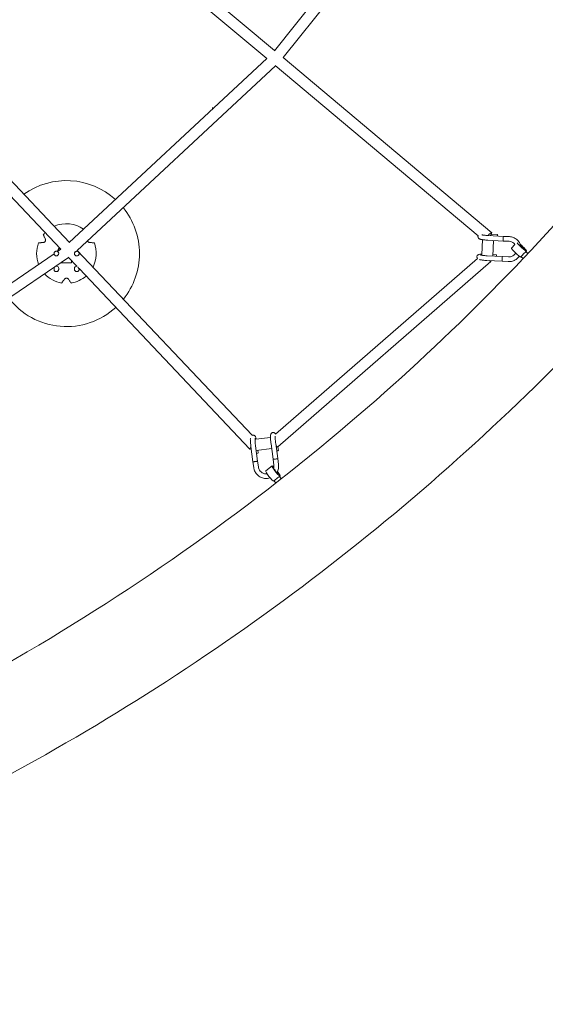
# Model space of a CAD drawing. Units: millimetres. Extents: x -5043 to 6895, y -6115 to 6115.
# Drawn here: x 2418 to 3318, y -3995 to -2309 of the extents above; entities that cross this region are included whole.
import ezdxf

# ---------------------------------------------------------------- set-up
doc = ezdxf.new("R2010")
doc.units = ezdxf.units.MM
doc.header["$LTSCALE"] = 20
doc.linetypes.add('HIDDEN', pattern=[9.525, 6.35, -3.175])
doc.layers.add('2d', color=230, linetype='Continuous')
doc.layers.add('EN-Safetyzone', color=93, linetype='HIDDEN')

# ---------------------------------------------------------------- blocks, each defined once
blk = doc.blocks.new('COR1720_2D')
at = {"color": 0, "linetype": 'Continuous', "lineweight": 0}
for p, q in [((7491.1, -4110.9), (7183.7, -4494.3)), ((7512.5, -4114.6), (7198.5, -4506.2)), ((7184, -4494), (6781.8, -4156.6)), ((7171, -4507.8), (6768.7, -4170.4)), ((6478.5, -4448.7), (6832.7, -4822.5)), ((6463.5, -4460.4), (6817.7, -4834.3)), ((7171, -4507.8), (6832.3, -4822.9)), ((7556, -4806), (7198.5, -4506.2)), ((7185.6, -4520.1), (6845.8, -4836.3)), ((7532.6, -4811.3), (7185.3, -4519.9)), ((7077.5, -4591.7), (7077.5, -4594.7)), ((7538.9, -4843.6), (7540.1, -4817.9)), ((7549.4, -4818.8), (7575.7, -4820.2)), ((7549.8, -4810.8), (7576.1, -4812.2)), ((7565.9, -4808.8), (7555.5, -4808.2)), ((7557.8, -4846), (7559.1, -4819.3)), ((7575.7, -4820.2), (7585.9, -4820.7)), ((7576.1, -4812.2), (7586.4, -4812.7)), ((6812.7, -4837.7), (6810.2, -4837.7)), ((6817.7, -4834.3), (6812, -4838.2)), ((6845.8, -4836.3), (7145.6, -5152.7)), ((7595.9, -4825.9), (7589.8, -4832.3)), ((7615.7, -4837.7), (7615, -4838.5)), ((7618.1, -4841.6), (7615, -4838.5)), ((6806.2, -4842.1), (6411.1, -5111.9)), ((6830.9, -4848.3), (6422.4, -5127.2)), ((6806.2, -4841.7), (6806.2, -4841.7)), ((6830.6, -4847.9), (6845.8, -4863.9)), ((6836, -4853.6), (6836, -4857.7)), ((7185.4, -5151.2), (7531.6, -4849.9)), ((7189.5, -5172.7), (7554.4, -4855.2)), ((7537.9, -4844.4), (7538.9, -4843.5)), ((7547.7, -4853.5), (7574, -4854.9)), ((7548.1, -4845.5), (7574.4, -4846.9)), ((7564.2, -4843.6), (7557.9, -4843.2)), ((7584.2, -4855.5), (7574, -4854.9)), ((7584.7, -4847.5), (7574.4, -4846.9)), ((7606.7, -4847.3), (7606.2, -4847.8)), ((7609.9, -4850.3), (7606.6, -4847.1)), ((6806.2, -4867.4), (6806.2, -4868.7)), ((6814.2, -4867.4), (6814.2, -4868.7)), ((6819, -4856.4), (6819, -4857.7)), ((6836, -4857.7), (6819, -4857.7)), ((6841.2, -4867.4), (6841.2, -4868.7)), ((6846.9, -4865.1), (6848.9, -4867.2)), ((6849.2, -4867.5), (6849.2, -4868.7)), ((6849.2, -4867.5), (7141.9, -5176.4)), ((7150.9, -5158.3), (7152.4, -5159.8)), ((7152.2, -5159.8), (7177.1, -5156.8)), ((7143.5, -5172), (7147, -5198.1)), ((7151.4, -5171), (7154.9, -5197.1)), ((7152.5, -5179), (7179.1, -5175.7)), ((7178, -5167.8), (7181.5, -5193.9)), ((7186, -5166.7), (7189.4, -5192.8)), ((7190.5, -5179), (7189.7, -5172.6)), ((7156, -5183.2), (7155.4, -5178.6)), ((7189.4, -5192.8), (7190.8, -5202.9)), ((7148.3, -5208.3), (7147, -5198.1)), ((7156.3, -5207.2), (7154.9, -5197.1)), ((7179.9, -5205.4), (7168.9, -5214)), ((7181.5, -5193.9), (7182.9, -5204)), ((7193.8, -5223.1), (7192.9, -5223.8)), ((7195.6, -5227.4), (7192.9, -5223.8)), ((7183.4, -5231.2), (7182.8, -5231.7)), ((7186.2, -5234.8), (7183.4, -5231.1))]:
    blk.add_line(p, q, dxfattribs=at)
for centre, radius, start, end in [((6827.5, -4841.7), 125, 47.7769, 125.6515), ((6827.5, -4841.7), 125, 0, 39.0592), ((6827.5, -4841.7), 51.1, 54.865, 114.0426), ((6827.5, -4841.7), 51.1, 135.7249, 140.8833), ((6827.5, -4841.7), 51.1, 159.1167, 201.1164), ((6810.2, -4841.7), 4, 62.6849, 166.9951), ((6827.5, -4841.7), 15.9, 140.7333, 165.4761), ((6827.5, -4841.7), 15.5, 140.9457, 165.0448), ((6827.5, -4841.7), 15, 141.1968, 163.2436), ((6827.5, -4841.7), 51.1, 332.8752, 20.8833), ((6827.5, -4841.7), 15, 304.5181, 305.721), ((6827.5, -4841.7), 15.5, 303.2564, 305.9721), ((6827.5, -4841.7), 15.9, 302.2026, 306.1845), ((6827.5, -4841.7), 125, 321.2663, 0), ((6810.2, -4867.4), 4, 0, 180), ((6845.2, -4867.4), 4, 88.8764, 180), ((6827.5, -4841.7), 51.1, 222.5737, 260.8833), ((6827.5, -4841.7), 51.1, 279.1167, 311.1929), ((6827.5, -4841.7), 125, 217.6852, 312.5331)]:
    blk.add_arc(centre, radius, start, end, dxfattribs=at)
for centre, major_axis, ratio, start_param, end_param in [((7549.9, -4813.3), (-6.11, -7.28), 0.176724, 2.039773, 4.507359), ((7565.7, -4812.8), (0.21, 3.99), 0.045485, 5.020006, 7.546364), ((7575.9, -4816.2), (0.21, 3.99), 0.045485, 0.10886, 3.141593), ((7575.9, -4816.2), (0.21, 3.99), 0.045485, 0, 0.10886), ((7598, -4840.1), (8.17, -7.75), 0.11435, 3.141593, 6.163155), ((7607.6, -4830), (8.17, -7.75), 0.11435, 3.526247, 6.163155), ((7607.6, -4830), (4.35, -4.13), 0.11435, 3.710588, 6.163155), ((7607.6, -4830), (8.17, -7.75), 0.11435, 6.163155, 8.250943), ((7607.6, -4830), (4.35, -4.13), 0.11435, 6.163155, 8.402792), ((7610.8, -4842.8), (4.19, 4.3), 0.118957, 0.115424, 3.141593), ((7610.8, -4842.8), (4.19, 4.3), 0.118957, 0, 0.115424), ((7548.2, -4848.1), (-6.24, 7.17), 0.125185, 2.369851, 3.671812), ((7564, -4847.6), (0.21, 3.99), 0.045485, 5.020006, 7.546364), ((7574.2, -4850.9), (0.21, 3.99), 0.045485, 0.10886, 3.141593), ((7574.2, -4850.9), (0.21, 3.99), 0.045485, 0, 0.10886), ((7598, -4840.1), (8.17, -7.75), 0.11435, 6.163155, 6.283185), ((7148.8, -5169.8), (6.9, 6.53), 0.19649, 2.216018, 3.784884), ((7183.3, -5165.6), (-6.24, 7.17), 0.125185, 2.245672, 3.141593), ((7152, -5183.8), (3.96, 0.53), 0.082216, 5.001362, 6.282359), ((7185.5, -5193.3), (3.96, 0.53), 0.082216, 3.131535, 6.171531), ((7186.5, -5179.5), (3.96, 0.53), 0.082216, 5.001362, 6.282359), ((7185.5, -5193.3), (3.96, 0.53), 0.082216, 6.171531, 6.293234), ((7151, -5197.6), (3.96, 0.53), 0.082216, 3.131535, 6.171531), ((7151, -5197.6), (3.96, 0.53), 0.082216, 6.171531, 6.293234), ((7186.8, -5214.3), (6.94, -8.86), 0.130574, 2.331456, 6.181257), ((7175.9, -5222.8), (6.94, -8.86), 0.130574, 3.141593, 6.181257), ((7188.1, -5227.5), (4.77, 3.64), 0.100881, 0.131624, 3.141593), ((7186.8, -5214.3), (3.7, -4.72), 0.130574, 3.680494, 6.181257), ((7186.8, -5214.3), (3.7, -4.72), 0.130574, 6.181257, 7.502633), ((7186.8, -5214.3), (6.94, -8.86), 0.130574, 6.181257, 7.701123), ((7188.1, -5227.5), (4.77, 3.64), 0.100881, 0, 0.131624), ((7175.9, -5222.8), (6.94, -8.86), 0.130574, 6.181257, 6.283185)]:
    blk.add_ellipse(centre, major_axis=major_axis, ratio=ratio, start_param=start_param, end_param=end_param, dxfattribs=at)
for points, knots in [([(4830.3, 1952), (4400.6, 1952), (3971, 1881.8), (3155.1, 1607.8), (2769.1, 1404.2), (2079.6, 884.1), (1776.3, 567.7), (1283.1, -145.8), (1093.4, -542.9), (846.7, -1377.7), (789.8, -1815.2), (814.8, -2686.3), (896.6, -3119.7), (1190.8, -3938.7), (1403, -4324), (1936.4, -5007.5), (2257.5, -5305.6), (2975.9, -5784.2), (3373.1, -5964.7), (4203.5, -6190), (4636.5, -6234.7), (5494.5, -6183.9), (5919.3, -6088.4), (6718, -5766.7), (7091.7, -5540.5), (7750, -4980.5), (8034.6, -4646.7), (8485.9, -3905.2), (8652.4, -3497.5), (8850.6, -2649.6), (8882.2, -2209.5), (8807.1, -1341.3), (8700.4, -913.4), (8359.6, -113.3), (8125.5, 258.8), (7553.6, 909.6), (7215.9, 1188.1), (6471.2, 1623.4), (6064.3, 1780.1), (5376, 1923.8), (5103.2, 1952), (4830.3, 1952)], [0, 0, 0, 0, 0.319819, 0.319819, 0.639675, 0.639675, 0.959627, 0.959627, 1.279691, 1.279691, 1.599838, 1.599838, 1.920012, 1.920012, 2.240147, 2.240147, 2.560191, 2.560191, 2.880123, 2.880123, 3.199968, 3.199968, 3.519788, 3.519788, 3.839658, 3.839658, 4.159631, 4.159631, 4.479713, 4.479713, 4.799869, 4.799869, 5.120041, 5.120041, 5.440163, 5.440163, 5.760187, 5.760187, 6.0801, 6.0801, 6.283185, 6.283185, 6.283185, 6.283185]), ([(6721.2, -5546.4), (6930.9, -5426.9), (7129.6, -5287.5), (7629.2, -4862), (7901.9, -4541.7), (8285.9, -3909.6), (8419.7, -3612), (8515.3, -3302.1)], [3.6534524, 3.6534524, 3.6534524, 3.6534524, 3.840364, 3.840364, 4.1603929, 4.1603929, 4.4090551, 4.4090551, 4.4090551, 4.4090551]), ([(6787.9, -4809.5), (6787.9, -4809.5), (6787.9, -4809.5), (6788, -4809.6), (6788, -4809.7), (6788, -4809.8), (6788.1, -4809.9), (6788.1, -4809.9)], [0, 0, 0, 0, 0.711942, 0.711942, 1.423884, 1.423884, 1.774002, 1.774002, 1.774002, 1.774002]), ([(6791.3, -4817), (6791.3, -4817.2), (6791.4, -4817.4), (6791.5, -4817.8), (6791.6, -4818.1), (6791.6, -4818.8), (6791.6, -4819.2), (6791.4, -4820), (6791.3, -4820.3), (6790.9, -4821), (6790.7, -4821.3), (6790.1, -4821.8), (6789.8, -4822.1), (6789, -4822.5), (6788.5, -4822.6), (6788, -4822.6)], [-9.910031, -9.910031, -9.910031, -9.910031, -8.981294, -8.981294, -7.878479, -7.878479, -6.251039, -6.251039, -4.931418, -4.931418, -3.594388, -3.594388, -1.966441, -1.966441, 0, 0, 0, 0]), ([(6788.1, -4809.9), (6788.1, -4810), (6788.2, -4810.1), (6788.4, -4810.7), (6788.7, -4811.2), (6789.2, -4812.5), (6789.5, -4813.1), (6790.1, -4814.4), (6790.4, -4815.2), (6791, -4816.3), (6791.1, -4816.7), (6791.3, -4817)], [86.860594, 86.860594, 86.860594, 86.860594, 87.28864, 87.28864, 90.510134, 90.510134, 93.731629, 93.731629, 97.300716, 97.300716, 98.740228, 98.740228, 98.740228, 98.740228]), ([(6867, -4822.6), (6866.7, -4822.6), (6866.3, -4822.5), (6865.7, -4822.3), (6865.4, -4822.1), (6864.9, -4821.7), (6864.6, -4821.5), (6864.1, -4820.9), (6863.9, -4820.6), (6863.7, -4820), (6863.6, -4819.9), (6863.6, -4819.7)], [-10.23725, -10.23725, -10.23725, -10.23725, -8.554587, -8.554587, -7.369155, -7.369155, -5.961422, -5.961422, -4.683167, -4.683167, -4.013851, -4.013851, -4.013851, -4.013851]), ([(7549.4, -4818.8), (7548.2, -4818.7), (7547.1, -4818.6), (7544.9, -4818.4), (7543.8, -4818.3), (7541.8, -4818.1), (7540.9, -4818), (7539.2, -4817.7), (7538.4, -4817.6), (7536.9, -4817.3), (7536.3, -4817.1), (7535.3, -4816.7), (7534.9, -4816.6), (7534.2, -4816.2), (7533.9, -4815.9), (7533.3, -4815.3), (7533, -4814.9), (7532.6, -4814.1), (7532.5, -4813.6), (7532.4, -4812.9), (7532.4, -4812.7), (7532.4, -4812), (7532.5, -4811.5), (7532.7, -4811.1), (7532.7, -4811), (7532.7, -4811)], [0.000012, 0.000012, 0.000012, 0.000012, 3.408668, 3.408668, 6.804512, 6.804512, 10.223864, 10.223864, 13.710299, 13.710299, 17.410112, 17.410112, 19.525774, 19.525774, 20.984561, 20.984561, 22.63528, 22.63528, 24.08495, 24.08495, 24.839348, 24.839348, 26.347723, 26.347723, 26.389174, 26.389174, 26.389174, 26.389174]), ([(7539.1, -4809.6), (7539.2, -4809.6), (7539.4, -4809.6), (7539.9, -4809.8), (7540.4, -4809.9), (7541.7, -4810), (7542.5, -4810.1), (7544.2, -4810.3), (7545.1, -4810.4), (7547.1, -4810.6), (7548.1, -4810.7), (7549.4, -4810.7), (7549.6, -4810.8), (7549.8, -4810.8)], [33.514169, 33.514169, 33.514169, 33.514169, 34.306073, 34.306073, 36.939874, 36.939874, 39.869005, 39.869005, 42.952029, 42.952029, 46.102581, 46.102581, 46.721038, 46.721038, 46.721038, 46.721038]), ([(7576.1, -4812.2), (7576.1, -4812.2), (7576.1, -4812.2), (7576.1, -4812.2), (7576.1, -4812.2), (7576.1, -4812.2)], [29.6744935, 29.6744935, 29.6744935, 29.6744935, 29.8290135, 29.8290135, 29.8759202, 29.8759202, 29.8759202, 29.8759202]), ([(7585.9, -4820.7), (7587.4, -4820.8), (7588.8, -4821.1), (7591.5, -4822.1), (7592.7, -4822.9), (7594.6, -4824.4), (7595.3, -4825.1), (7595.9, -4825.9)], [4.7609506, 4.7609506, 4.7609506, 4.7609506, 5.0798964, 5.0798964, 5.3984317, 5.3984317, 5.6202619, 5.6202619, 5.6202619, 5.6202619]), ([(7586.4, -4812.7), (7588.7, -4812.9), (7590.9, -4813.3), (7595.2, -4815), (7597.2, -4816.2), (7600.7, -4819.1), (7602.3, -4820.9), (7604.7, -4824.7), (7605.6, -4826.9), (7606.2, -4829.3), (7606.3, -4829.5), (7606.3, -4829.8)], [4.760951, 4.760951, 4.760951, 4.760951, 5.081478, 5.081478, 5.402217, 5.402217, 5.722878, 5.722878, 6.043203, 6.043203, 6.074532, 6.074532, 6.074532, 6.074532]), ([(6780.3, -4823.5), (6780.2, -4823.5), (6780.2, -4823.5), (6780, -4823.5), (6779.9, -4823.5), (6779.8, -4823.5), (6779.8, -4823.5), (6779.8, -4823.5)], [-1.774002, -1.774002, -1.774002, -1.774002, -1.423884, -1.423884, -0.711942, -0.711942, 0, 0, 0, 0]), ([(6788, -4822.6), (6787.6, -4822.7), (6787.3, -4822.7), (6786, -4822.9), (6785.2, -4822.9), (6783.7, -4823.1), (6783, -4823.2), (6781.7, -4823.3), (6781.1, -4823.4), (6780.4, -4823.4), (6780.4, -4823.4), (6780.3, -4823.5)], [174.671746, 174.671746, 174.671746, 174.671746, 176.111258, 176.111258, 179.680345, 179.680345, 182.901839, 182.901839, 186.123334, 186.123334, 186.55138, 186.55138, 186.55138, 186.55138]), ([(6806.2, -4841.7), (6806.2, -4841.5), (6806.2, -4841.3), (6806.3, -4841), (6806.3, -4840.8), (6806.5, -4840.2), (6806.7, -4839.8), (6807.1, -4839.1), (6807.4, -4838.8), (6808.1, -4838.3), (6808.5, -4838.1), (6809.3, -4837.8), (6809.8, -4837.7), (6810.3, -4837.7), (6810.5, -4837.7), (6811.1, -4837.8), (6811.5, -4837.9), (6812.3, -4838.3), (6812.6, -4838.5), (6813.3, -4839.1), (6813.5, -4839.4), (6813.9, -4840.2), (6814.1, -4840.6), (6814.2, -4841.2), (6814.2, -4841.5), (6814.2, -4841.7)], [0, 0, 0, 0, 0.566084, 0.566084, 1.120936, 1.120936, 2.392502, 2.392502, 3.66881, 3.66881, 4.94736, 4.94736, 6.247225, 6.247225, 6.677087, 6.677087, 7.979398, 7.979398, 9.257161, 9.257161, 10.531989, 10.531989, 11.801908, 11.801908, 12.494272, 12.494272, 12.494272, 12.494272]), ([(6841.2, -4841.7), (6841.2, -4841.5), (6841.2, -4841.3), (6841.3, -4841), (6841.3, -4840.8), (6841.5, -4840.2), (6841.7, -4839.8), (6842.1, -4839.1), (6842.4, -4838.8), (6843.1, -4838.3), (6843.5, -4838.1), (6844.3, -4837.8), (6844.8, -4837.7), (6845.3, -4837.7), (6845.5, -4837.7), (6846.1, -4837.8), (6846.5, -4837.9), (6847.3, -4838.3), (6847.6, -4838.5), (6848.3, -4839.1), (6848.5, -4839.4), (6848.9, -4840.2), (6849.1, -4840.6), (6849.2, -4841.2), (6849.2, -4841.5), (6849.2, -4841.7)], [0, 0, 0, 0, 0.566084, 0.566084, 1.120936, 1.120936, 2.392502, 2.392502, 3.66881, 3.66881, 4.94736, 4.94736, 6.247225, 6.247225, 6.677087, 6.677087, 7.979398, 7.979398, 9.257161, 9.257161, 10.531989, 10.531989, 11.801908, 11.801908, 12.494272, 12.494272, 12.494272, 12.494272]), ([(6874.8, -4823.5), (6874.7, -4823.4), (6874.6, -4823.4), (6874, -4823.4), (6873.3, -4823.3), (6872, -4823.2), (6871.3, -4823.1), (6869.9, -4822.9), (6869.1, -4822.9), (6867.8, -4822.7), (6867.4, -4822.7), (6867, -4822.6)], [86.860594, 86.860594, 86.860594, 86.860594, 87.28864, 87.28864, 90.510134, 90.510134, 93.731629, 93.731629, 97.300716, 97.300716, 98.740228, 98.740228, 98.740228, 98.740228]), ([(6875.3, -4823.5), (6875.3, -4823.5), (6875.2, -4823.5), (6875.1, -4823.5), (6875, -4823.5), (6874.9, -4823.5), (6874.8, -4823.5), (6874.8, -4823.5)], [0, 0, 0, 0, 0.711942, 0.711942, 1.423884, 1.423884, 1.774002, 1.774002, 1.774002, 1.774002]), ([(6806.2, -4841.7), (6806.2, -4842.2), (6806.3, -4842.7), (6806.7, -4843.7), (6807, -4844.1), (6807.7, -4844.9), (6808.1, -4845.2), (6809.1, -4845.6), (6809.6, -4845.7), (6810.6, -4845.7), (6811.2, -4845.6), (6812.1, -4845.2), (6812.6, -4845), (6813.3, -4844.2), (6813.6, -4843.8), (6814.1, -4842.9), (6814.2, -4842.4), (6814.2, -4841.8), (6814.2, -4841.8), (6814.2, -4841.7)], [28.300224, 28.300224, 28.300224, 28.300224, 29.820282, 29.820282, 31.374235, 31.374235, 32.934618, 32.934618, 34.500857, 34.500857, 36.069078, 36.069078, 37.634359, 37.634359, 39.193398, 39.193398, 40.746401, 40.746401, 40.881328, 40.881328, 40.881328, 40.881328]), ([(6806.2, -4841.7), (6806.2, -4841.7), (6806.2, -4841.7), (6806.2, -4841.7), (6806.2, -4841.7), (6806.2, -4841.7), (6806.2, -4841.7), (6806.2, -4841.7), (6806.2, -4841.7), (6806.2, -4841.7), (6806.2, -4841.7), (6806.2, -4841.7), (6806.2, -4841.7), (6806.2, -4841.7), (6806.2, -4841.7), (6806.2, -4841.7)], [0, 0, 0, 0, 0.2050212, 0.2050212, 0.3587851, 0.3587851, 0.3732002, 0.3732002, 0.3757629, 0.3757629, 0.3770443, 0.3770443, 0.3776849, 0.3776849, 0.377781, 0.377781, 0.377781, 0.377781]), ([(6814.2, -4841.7), (6814.2, -4841.7), (6814.2, -4841.7), (6814.2, -4841.7), (6814.2, -4841.7), (6814.2, -4841.7), (6814.2, -4841.7), (6814.2, -4841.7), (6814.2, -4841.7), (6814.2, -4841.7), (6814.2, -4841.7), (6814.2, -4841.7), (6814.2, -4841.7), (6814.2, -4841.7), (6814.2, -4841.7), (6814.2, -4841.7)], [0.0000798, 0.0000798, 0.0000798, 0.0000798, 0.0000961, 0.0000961, 0.0007368, 0.0007368, 0.0020181, 0.0020181, 0.0045808, 0.0045808, 0.0189959, 0.0189959, 0.1727599, 0.1727599, 0.377781, 0.377781, 0.377781, 0.377781]), ([(6841.2, -4841.7), (6841.2, -4842.2), (6841.3, -4842.7), (6841.7, -4843.7), (6842, -4844.1), (6842.7, -4844.9), (6843.1, -4845.2), (6844.1, -4845.6), (6844.6, -4845.7), (6845.6, -4845.7), (6846.2, -4845.6), (6847.1, -4845.2), (6847.6, -4845), (6848.3, -4844.2), (6848.6, -4843.8), (6849.1, -4842.9), (6849.2, -4842.4), (6849.2, -4841.8), (6849.2, -4841.8), (6849.2, -4841.7)], [28.300224, 28.300224, 28.300224, 28.300224, 29.820282, 29.820282, 31.374235, 31.374235, 32.934618, 32.934618, 34.500857, 34.500857, 36.069078, 36.069078, 37.634359, 37.634359, 39.193398, 39.193398, 40.746401, 40.746401, 40.881328, 40.881328, 40.881328, 40.881328]), ([(6841.2, -4841.7), (6841.2, -4841.7), (6841.2, -4841.7), (6841.2, -4841.7), (6841.2, -4841.7), (6841.2, -4841.7), (6841.2, -4841.7), (6841.2, -4841.7), (6841.2, -4841.7), (6841.2, -4841.7), (6841.2, -4841.7), (6841.2, -4841.7), (6841.2, -4841.7), (6841.2, -4841.7), (6841.2, -4841.7), (6841.2, -4841.7)], [0, 0, 0, 0, 0.2050212, 0.2050212, 0.3587851, 0.3587851, 0.3732002, 0.3732002, 0.3757629, 0.3757629, 0.3770443, 0.3770443, 0.3776849, 0.3776849, 0.377781, 0.377781, 0.377781, 0.377781]), ([(6849.2, -4841.7), (6849.2, -4841.7), (6849.2, -4841.7), (6849.2, -4841.7), (6849.2, -4841.7), (6849.2, -4841.7), (6849.2, -4841.7), (6849.2, -4841.7), (6849.2, -4841.7), (6849.2, -4841.7), (6849.2, -4841.7), (6849.2, -4841.7), (6849.2, -4841.7), (6849.2, -4841.7), (6849.2, -4841.7), (6849.2, -4841.7)], [0.0000798, 0.0000798, 0.0000798, 0.0000798, 0.0000961, 0.0000961, 0.0007368, 0.0007368, 0.0020181, 0.0020181, 0.0045808, 0.0045808, 0.0189959, 0.0189959, 0.1727599, 0.1727599, 0.377781, 0.377781, 0.377781, 0.377781]), ([(7531.9, -4850.4), (7531.6, -4850.1), (7531.3, -4849.7), (7530.9, -4848.8), (7530.8, -4848.4), (7530.7, -4847.7), (7530.7, -4847.4), (7530.7, -4846.7), (7530.8, -4846.3), (7531.2, -4845.4), (7531.4, -4845), (7532, -4844.3), (7532.3, -4844.1), (7533, -4843.7), (7533.3, -4843.5), (7533.9, -4843.2), (7534.3, -4843.1), (7535.2, -4842.9), (7535.8, -4842.8), (7537.2, -4842.6), (7538, -4842.6), (7538.9, -4842.5)], [21.024609, 21.024609, 21.024609, 21.024609, 22.63528, 22.63528, 24.08495, 24.08495, 24.839348, 24.839348, 26.347723, 26.347723, 27.826921, 27.826921, 29.299989, 29.299989, 30.775837, 30.775837, 32.706357, 32.706357, 36.098071, 36.098071, 39.598143, 39.598143, 39.598143, 39.598143]), ([(7547.7, -4853.5), (7546.5, -4853.4), (7545.4, -4853.4), (7543.2, -4853.2), (7542.1, -4853.1), (7540.1, -4852.9), (7539.2, -4852.8), (7537.5, -4852.5), (7536.7, -4852.4), (7535.7, -4852.1), (7535.5, -4852.1), (7535.2, -4852)], [0.000012, 0.000012, 0.000012, 0.000012, 3.408668, 3.408668, 6.804512, 6.804512, 10.223864, 10.223864, 13.710299, 13.710299, 15.004311, 15.004311, 15.004311, 15.004311]), ([(7536.8, -4844.2), (7536.8, -4844.2), (7536.8, -4844.2), (7536.8, -4844.2), (7536.9, -4844.2), (7537.2, -4844.3), (7537.5, -4844.4), (7538.2, -4844.5), (7538.7, -4844.6), (7540, -4844.8), (7540.8, -4844.9), (7542.5, -4845.1), (7543.4, -4845.2), (7545.4, -4845.4), (7546.4, -4845.4), (7547.7, -4845.5), (7547.9, -4845.5), (7548.1, -4845.5)], [30.620102, 30.620102, 30.620102, 30.620102, 30.964635, 30.964635, 32.322987, 32.322987, 34.306073, 34.306073, 36.939874, 36.939874, 39.869005, 39.869005, 42.952029, 42.952029, 46.102581, 46.102581, 46.721038, 46.721038, 46.721038, 46.721038]), ([(7574, -4854.9), (7574, -4854.9), (7574, -4854.9), (7574, -4854.9), (7574, -4854.9), (7574, -4854.9), (7574, -4854.9), (7574, -4854.9), (7574, -4854.9), (7574, -4854.9), (7574, -4854.9), (7574, -4854.9)], [1.5218997507, 1.5218997507, 1.5218997507, 1.5218997507, 1.5219667457, 1.5219667457, 1.5220337407, 1.5220337407, 1.5221007357, 1.5221007357, 1.5221677308, 1.5221677308, 1.5222347258, 1.5222347258, 1.5222347258, 1.5222347258]), ([(7574.4, -4846.9), (7574.4, -4846.9), (7574.4, -4846.9), (7574.4, -4846.9), (7574.4, -4846.9), (7574.4, -4846.9), (7574.4, -4846.9), (7574.4, -4846.9), (7574.4, -4846.9), (7574.4, -4846.9), (7574.4, -4846.9), (7574.4, -4846.9)], [1.5220887583, 1.5220887583, 1.5220887583, 1.5220887583, 1.5221178835, 1.5221178835, 1.5221470941, 1.5221470941, 1.5221763047, 1.5221763047, 1.5222055152, 1.5222055152, 1.5222347258, 1.5222347258, 1.5222347258, 1.5222347258]), ([(7574.4, -4847), (7574.4, -4847), (7574.4, -4847), (7574.4, -4847), (7574.4, -4847), (7574.4, -4847)], [29.6744945, 29.6744945, 29.6744945, 29.6744945, 29.8290135, 29.8290135, 29.8759202, 29.8759202, 29.8759202, 29.8759202]), ([(7603.1, -4846.2), (7602.6, -4846.9), (7602, -4847.6), (7600, -4850), (7598.2, -4851.4), (7594.2, -4853.7), (7592.1, -4854.6), (7588, -4855.4), (7586.1, -4855.6), (7584.2, -4855.5)], [6.878316, 6.878316, 6.878316, 6.878316, 7.001747, 7.001747, 7.321104, 7.321104, 7.640826, 7.640826, 7.902543, 7.902543, 7.902543, 7.902543]), ([(7597, -4840.9), (7596.5, -4841.6), (7596, -4842.3), (7594.5, -4844), (7593.4, -4845), (7590.9, -4846.4), (7589.6, -4846.9), (7587, -4847.5), (7585.9, -4847.5), (7584.7, -4847.5)], [6.809355, 6.809355, 6.809355, 6.809355, 6.999345, 6.999345, 7.320652, 7.320652, 7.641208, 7.641208, 7.902543, 7.902543, 7.902543, 7.902543]), ([(6814.2, -4868.7), (6814.2, -4868.9), (6814.2, -4869.1), (6814.1, -4869.4), (6814.1, -4869.6), (6813.9, -4870.2), (6813.8, -4870.6), (6813.3, -4871.3), (6813, -4871.6), (6812.3, -4872.1), (6811.9, -4872.3), (6811.2, -4872.6), (6810.9, -4872.6), (6810.5, -4872.7), (6810.3, -4872.7), (6809.8, -4872.7), (6809.4, -4872.6), (6808.6, -4872.4), (6808.2, -4872.2), (6807.5, -4871.7), (6807.2, -4871.4), (6806.7, -4870.7), (6806.5, -4870.3), (6806.3, -4869.7), (6806.3, -4869.5), (6806.2, -4869.1), (6806.2, -4868.9), (6806.2, -4868.7)], [0, 0, 0, 0, 0.547956, 0.547956, 1.085709, 1.085709, 2.357152, 2.357152, 3.632963, 3.632963, 4.922582, 4.922582, 5.858059, 5.858059, 6.250629, 6.250629, 7.440051, 7.440051, 8.722506, 8.722506, 9.999025, 9.999025, 11.271015, 11.271015, 11.877552, 11.877552, 12.498863, 12.498863, 12.498863, 12.498863]), ([(6806.2, -4868.7), (6806.2, -4868.7), (6806.2, -4868.7), (6806.2, -4868.7), (6806.2, -4868.7), (6806.2, -4868.7), (6806.2, -4868.7), (6806.2, -4868.7), (6806.2, -4868.7), (6806.2, -4868.7), (6806.2, -4868.7), (6806.2, -4868.7), (6806.2, -4868.7), (6806.2, -4868.7), (6806.2, -4868.7), (6806.2, -4868.7), (6806.2, -4868.7), (6806.2, -4868.7)], [0, 0, 0, 0, 0.000049, 0.000049, 0.000439, 0.000439, 0.001221, 0.001221, 0.004346, 0.004346, 0.017529, 0.017529, 0.087842, 0.087842, 0.275347, 0.275347, 1.276034, 1.276034, 1.276034, 1.276034]), ([(6814.2, -4868.7), (6814.2, -4868.7), (6814.2, -4868.7), (6814.2, -4868.7), (6814.2, -4868.7), (6814.2, -4868.7), (6814.2, -4868.7), (6814.2, -4868.7), (6814.2, -4868.7), (6814.2, -4868.7), (6814.2, -4868.7), (6814.2, -4868.7), (6814.2, -4868.7), (6814.2, -4868.7), (6814.2, -4868.7), (6814.2, -4868.7)], [0, 0, 0, 0, 0.82044, 0.82044, 1.127983, 1.127983, 1.243305, 1.243305, 1.264927, 1.264927, 1.275178, 1.275178, 1.275819, 1.275819, 1.275897, 1.275897, 1.275897, 1.275897]), ([(6849.2, -4868.7), (6849.2, -4868.9), (6849.2, -4869.1), (6849.1, -4869.4), (6849.1, -4869.6), (6848.9, -4870.2), (6848.8, -4870.6), (6848.3, -4871.3), (6848, -4871.6), (6847.3, -4872.1), (6846.9, -4872.3), (6846.2, -4872.6), (6845.9, -4872.6), (6845.5, -4872.7), (6845.3, -4872.7), (6844.8, -4872.7), (6844.4, -4872.6), (6843.6, -4872.4), (6843.2, -4872.2), (6842.5, -4871.7), (6842.2, -4871.4), (6841.7, -4870.7), (6841.5, -4870.3), (6841.3, -4869.7), (6841.3, -4869.5), (6841.2, -4869.1), (6841.2, -4868.9), (6841.2, -4868.7)], [0, 0, 0, 0, 0.547956, 0.547956, 1.085709, 1.085709, 2.357152, 2.357152, 3.632963, 3.632963, 4.922582, 4.922582, 5.858059, 5.858059, 6.250629, 6.250629, 7.440051, 7.440051, 8.722506, 8.722506, 9.999025, 9.999025, 11.271015, 11.271015, 11.877552, 11.877552, 12.498863, 12.498863, 12.498863, 12.498863]), ([(6841.2, -4868.7), (6841.2, -4868.7), (6841.2, -4868.7), (6841.2, -4868.7), (6841.2, -4868.7), (6841.2, -4868.7), (6841.2, -4868.7), (6841.2, -4868.7), (6841.2, -4868.7), (6841.2, -4868.7), (6841.2, -4868.7), (6841.2, -4868.7), (6841.2, -4868.7), (6841.2, -4868.7), (6841.2, -4868.7), (6841.2, -4868.7), (6841.2, -4868.7), (6841.2, -4868.7)], [0, 0, 0, 0, 0.000049, 0.000049, 0.000439, 0.000439, 0.001221, 0.001221, 0.004346, 0.004346, 0.017529, 0.017529, 0.087842, 0.087842, 0.275347, 0.275347, 1.276034, 1.276034, 1.276034, 1.276034]), ([(6849.2, -4868.7), (6849.2, -4868.7), (6849.2, -4868.7), (6849.2, -4868.7), (6849.2, -4868.7), (6849.2, -4868.7), (6849.2, -4868.7), (6849.2, -4868.7), (6849.2, -4868.7), (6849.2, -4868.7), (6849.2, -4868.7), (6849.2, -4868.7), (6849.2, -4868.7), (6849.2, -4868.7), (6849.2, -4868.7), (6849.2, -4868.7)], [0, 0, 0, 0, 0.82044, 0.82044, 1.127983, 1.127983, 1.243305, 1.243305, 1.264927, 1.264927, 1.275178, 1.275178, 1.275819, 1.275819, 1.275897, 1.275897, 1.275897, 1.275897]), ([(6819.7, -4891.8), (6819.8, -4891.7), (6819.8, -4891.6), (6820.2, -4891.1), (6820.6, -4890.6), (6821.3, -4889.5), (6821.7, -4889), (6822.6, -4887.8), (6823.1, -4887.1), (6823.8, -4886.1), (6824.1, -4885.8), (6824.3, -4885.5)], [86.860594, 86.860594, 86.860594, 86.860594, 87.28864, 87.28864, 90.510134, 90.510134, 93.731629, 93.731629, 97.300716, 97.300716, 98.740228, 98.740228, 98.740228, 98.740228]), ([(6824.3, -4885.5), (6824.6, -4885.1), (6825, -4884.7), (6825.7, -4884.3), (6826, -4884.1), (6826.7, -4883.9), (6827.1, -4883.8), (6827.9, -4883.8), (6828.2, -4883.9), (6829, -4884.1), (6829.4, -4884.3), (6830.1, -4884.7), (6830.5, -4885.1), (6830.8, -4885.5)], [-9.743731, -9.743731, -9.743731, -9.743731, -7.717718, -7.717718, -6.252141, -6.252141, -4.932373, -4.932373, -3.595314, -3.595314, -1.967308, -1.967308, 0, 0, 0, 0]), ([(6830.8, -4885.5), (6831, -4885.8), (6831.2, -4886.1), (6832, -4887.1), (6832.5, -4887.8), (6833.3, -4889), (6833.7, -4889.5), (6834.5, -4890.6), (6834.9, -4891.1), (6835.3, -4891.6), (6835.3, -4891.7), (6835.3, -4891.8)], [174.671746, 174.671746, 174.671746, 174.671746, 176.111258, 176.111258, 179.680345, 179.680345, 182.901839, 182.901839, 186.123334, 186.123334, 186.55138, 186.55138, 186.55138, 186.55138]), ([(6819.4, -4892.1), (6819.4, -4892.1), (6819.4, -4892.1), (6819.5, -4892), (6819.6, -4892), (6819.6, -4891.9), (6819.7, -4891.8), (6819.7, -4891.8)], [0, 0, 0, 0, 0.711942, 0.711942, 1.423884, 1.423884, 1.774002, 1.774002, 1.774002, 1.774002]), ([(6835.3, -4891.8), (6835.4, -4891.8), (6835.4, -4891.9), (6835.5, -4892), (6835.5, -4892), (6835.6, -4892.1), (6835.6, -4892.1), (6835.6, -4892.1)], [-1.774002, -1.774002, -1.774002, -1.774002, -1.423884, -1.423884, -0.711942, -0.711942, 0, 0, 0, 0]), ([(7143.5, -5172), (7143.4, -5170.9), (7143.2, -5169.8), (7143, -5167.5), (7142.9, -5166.4), (7142.7, -5164.3), (7142.6, -5163.3), (7142.6, -5161.4), (7142.5, -5160.5), (7142.5, -5159), (7142.6, -5158.3), (7142.6, -5157.7)], [0, 0, 0, 0, 3.41302, 3.41302, 6.80833, 6.80833, 10.214629, 10.214629, 13.660987, 13.660987, 16.79737, 16.79737, 16.79737, 16.79737]), ([(7145, -5153), (7145.3, -5152.9), (7145.6, -5152.7), (7146.2, -5152.6), (7146.4, -5152.5), (7147.1, -5152.4), (7147.6, -5152.5), (7148.5, -5152.7), (7148.9, -5152.8), (7149.7, -5153.3), (7150, -5153.6), (7150.5, -5154.1), (7150.7, -5154.4), (7151.1, -5155), (7151.3, -5155.3), (7151.7, -5156.2), (7151.9, -5156.8), (7152.3, -5158.2), (7152.5, -5159), (7152.7, -5159.8)], [24.7772, 24.7772, 24.7772, 24.7772, 25.919349, 25.919349, 26.616514, 26.616514, 28.135939, 28.135939, 29.624218, 29.624218, 31.108353, 31.108353, 32.607149, 32.607149, 34.602757, 34.602757, 38.072085, 38.072085, 41.37257, 41.37257, 41.37257, 41.37257]), ([(7150.6, -5158), (7150.6, -5158), (7150.6, -5158), (7150.6, -5158.1), (7150.6, -5158.2), (7150.6, -5158.6), (7150.6, -5158.9), (7150.5, -5159.8), (7150.5, -5160.4), (7150.6, -5161.8), (7150.6, -5162.6), (7150.7, -5164.4), (7150.8, -5165.3), (7151, -5167.3), (7151.1, -5168.4), (7151.3, -5170), (7151.4, -5170.5), (7151.4, -5171)], [28.863455, 28.863455, 28.863455, 28.863455, 29.482316, 29.482316, 30.963552, 30.963552, 33.118126, 33.118126, 35.829316, 35.829316, 38.801034, 38.801034, 41.901569, 41.901569, 45.05838, 45.05838, 46.602096, 46.602096, 46.602096, 46.602096]), ([(7178, -5167.8), (7177.9, -5166.6), (7177.7, -5165.5), (7177.5, -5163.3), (7177.4, -5162.2), (7177.2, -5160), (7177.2, -5159), (7177.1, -5157.1), (7177.1, -5156.2), (7177.1, -5154.6), (7177.1, -5153.9), (7177.2, -5152.5), (7177.3, -5151.8), (7177.8, -5150.7), (7178, -5150.3), (7178.5, -5149.6), (7178.8, -5149.2), (7179.6, -5148.7), (7180.1, -5148.5), (7180.7, -5148.3), (7180.9, -5148.2), (7181.6, -5148.2), (7182.1, -5148.2), (7183, -5148.4), (7183.4, -5148.6), (7184.2, -5149), (7184.5, -5149.3), (7185, -5149.8), (7185.2, -5150.1), (7185.5, -5150.5), (7185.6, -5150.7), (7185.7, -5150.9)], [0, 0, 0, 0, 3.41302, 3.41302, 6.80833, 6.80833, 10.214629, 10.214629, 13.660987, 13.660987, 17.221319, 17.221319, 21.227672, 21.227672, 22.761493, 22.761493, 24.456467, 24.456467, 25.919349, 25.919349, 26.616514, 26.616514, 28.135939, 28.135939, 29.624218, 29.624218, 31.108353, 31.108353, 32.607149, 32.607149, 33.614776, 33.614776, 33.614776, 33.614776]), ([(7185.1, -5154.7), (7185.1, -5154.8), (7185.1, -5154.9), (7185.1, -5155.5), (7185.1, -5156.1), (7185.1, -5157.5), (7185.1, -5158.3), (7185.2, -5160.1), (7185.3, -5161.1), (7185.5, -5163.1), (7185.6, -5164.1), (7185.8, -5165.7), (7185.9, -5166.2), (7186, -5166.7)], [32.54786, 32.54786, 32.54786, 32.54786, 33.118126, 33.118126, 35.829316, 35.829316, 38.801034, 38.801034, 41.901569, 41.901569, 45.05838, 45.05838, 46.602096, 46.602096, 46.602096, 46.602096]), ([(7185.1, -5193.7), (7185.1, -5193.7), (7185.1, -5193.7), (7185.7, -5193.6), (7186.1, -5193.6), (7186.6, -5193.5), (7187.1, -5193.4), (7187.6, -5193.3), (7188.4, -5193.2), (7188.7, -5193.1), (7189.2, -5193), (7189.4, -5192.9), (7189.4, -5192.8), (7189.4, -5192.8), (7189.4, -5192.8)], [23.586328, 23.586328, 23.586328, 23.586328, 23.680462, 23.680462, 25.160078, 25.160078, 25.160078, 26.726237, 26.726237, 28.280857, 28.280857, 29.829014, 29.829014, 29.87592, 29.87592, 29.87592, 29.87592]), ([(7189.4, -5192.8), (7189.4, -5192.8), (7189.4, -5192.8), (7189.4, -5192.8), (7189.4, -5192.8), (7189.4, -5192.8)], [20.0018875, 20.0018875, 20.0018875, 20.0018875, 20.2690401, 20.2690401, 20.4455178, 20.4455178, 20.4455178, 20.4455178]), ([(7147, -5198.1), (7147, -5198.2), (7147.1, -5198.2), (7147.4, -5198.2), (7147.7, -5198.2), (7148.4, -5198.2), (7148.8, -5198.2), (7149.7, -5198.1), (7150.1, -5198), (7150.6, -5198)], [42.900283, 42.900283, 42.900283, 42.900283, 44.245931, 44.245931, 45.800061, 45.800061, 47.36097, 47.36097, 48.746406, 48.746406, 48.746406, 48.746406]), ([(7147, -5198.1), (7147, -5198.1), (7147, -5198.1), (7147, -5198.1), (7147, -5198.1), (7147, -5198.1), (7147, -5198.1), (7147, -5198.1), (7147, -5198.1), (7147, -5198.1), (7147, -5198.1), (7147, -5198.1)], [4.8350695352, 4.8350695352, 4.8350695352, 4.8350695352, 4.835136517, 4.835136517, 4.8352034988, 4.8352034988, 4.8352704807, 4.8352704807, 4.8353374625, 4.8353374625, 4.8354044443, 4.8354044443, 4.8354044443, 4.8354044443]), ([(7176.5, -5225.9), (7175, -5226.4), (7173.4, -5226.8), (7169.5, -5227.2), (7167.2, -5227), (7162.8, -5226), (7160.6, -5225.1), (7156.7, -5222.8), (7154.9, -5221.3), (7151.9, -5217.8), (7150.7, -5215.8), (7149.1, -5212), (7148.6, -5210.1), (7148.3, -5208.3)], [2.819361, 2.819361, 2.819361, 2.819361, 3.045041, 3.045041, 3.364802, 3.364802, 3.685212, 3.685212, 4.006102, 4.006102, 4.327124, 4.327124, 4.589374, 4.589374, 4.589374, 4.589374]), ([(7150.6, -5198), (7150.6, -5198), (7150.6, -5198), (7151.1, -5197.9), (7151.6, -5197.8), (7152.1, -5197.8), (7152.6, -5197.7), (7153.1, -5197.6), (7153.9, -5197.4), (7154.2, -5197.4), (7154.7, -5197.2), (7154.8, -5197.2), (7154.9, -5197.1), (7154.9, -5197.1), (7154.9, -5197.1)], [23.586328, 23.586328, 23.586328, 23.586328, 23.680462, 23.680462, 25.160078, 25.160078, 25.160078, 26.726237, 26.726237, 28.280857, 28.280857, 29.829014, 29.829014, 29.87592, 29.87592, 29.87592, 29.87592]), ([(7154.9, -5197.1), (7154.9, -5197.1), (7154.9, -5197.1), (7154.9, -5197.1), (7154.9, -5197.1), (7154.9, -5197.1), (7154.9, -5197.1), (7154.9, -5197.1), (7154.9, -5197.1), (7154.9, -5197.1), (7154.9, -5197.1), (7154.9, -5197.1)], [4.8352583788, 4.8352583788, 4.8352583788, 4.8352583788, 4.8352875919, 4.8352875919, 4.835316805, 4.835316805, 4.8353460181, 4.8353460181, 4.8353752312, 4.8353752312, 4.8354044443, 4.8354044443, 4.8354044443, 4.8354044443]), ([(7171.3, -5218.9), (7171.1, -5219), (7171, -5219), (7169.5, -5219.1), (7168, -5219), (7165.2, -5218.3), (7163.9, -5217.8), (7161.4, -5216.3), (7160.3, -5215.3), (7158.5, -5213.2), (7157.7, -5211.9), (7156.7, -5209.5), (7156.4, -5208.4), (7156.3, -5207.2)], [3.027532, 3.027532, 3.027532, 3.027532, 3.053301, 3.053301, 3.373735, 3.373735, 3.692876, 3.692876, 4.011098, 4.011098, 4.329082, 4.329082, 4.589374, 4.589374, 4.589374, 4.589374]), ([(7181.5, -5193.9), (7181.5, -5193.9), (7181.6, -5193.9), (7181.9, -5193.9), (7182.2, -5193.9), (7182.9, -5193.9), (7183.3, -5193.9), (7184.2, -5193.8), (7184.6, -5193.8), (7185.1, -5193.7)], [42.900283, 42.900283, 42.900283, 42.900283, 44.245931, 44.245931, 45.800061, 45.800061, 47.36097, 47.36097, 48.746406, 48.746406, 48.746406, 48.746406]), ([(7182.9, -5204), (7183, -5205.4), (7183, -5206.9), (7182.7, -5208.5), (7182.6, -5208.7), (7182.6, -5209)], [1.4477809, 1.4477809, 1.4477809, 1.4477809, 1.7671448, 1.7671448, 1.8209835, 1.8209835, 1.8209835, 1.8209835]), ([(7190.8, -5202.9), (7191.1, -5205.2), (7191, -5207.5), (7190.2, -5212), (7189.4, -5214.2), (7188.2, -5216.4), (7188, -5216.6), (7187.9, -5216.8)], [1.4477809, 1.4477809, 1.4477809, 1.4477809, 1.7680945, 1.7680945, 2.0877542, 2.0877542, 2.1219006, 2.1219006, 2.1219006, 2.1219006])]:
    blk.add_open_spline(points, degree=3, knots=knots, dxfattribs=at)
for points in [[(7549.8, -4810.8), (7549.8, -4810.8), (7549.8, -4810.8), (7549.8, -4810.8)], [(7548.1, -4845.5), (7548.1, -4845.5), (7548.1, -4845.5), (7548.1, -4845.5)], [(7574, -4854.9), (7574, -4854.9), (7574, -4854.9), (7574, -4854.9)], [(7151.4, -5171), (7151.4, -5171), (7151.4, -5171), (7151.4, -5171)], [(7186, -5166.7), (7186, -5166.7), (7186, -5166.7), (7186, -5166.7)], [(7147, -5198.1), (7147, -5198.1), (7147, -5198.1), (7147, -5198.1)], [(7154.9, -5197.1), (7154.9, -5197.1), (7154.9, -5197.1), (7154.9, -5197.1)]]:
    blk.add_open_spline(points, degree=3, dxfattribs=at)

msp = doc.modelspace()

# ---------------------------------------------------------------- linework, layer by layer
at = {"layer": 'EN-Safetyzone'}
msp.add_ellipse((925.9, -0.1), major_axis=(0, -6114.8), ratio=0.976188, start_param=-1.570796, end_param=4.712389, dxfattribs=at)

# ---------------------------------------------------------------- block references
at = {"layer": '2d'}
msp.add_blockref('COR1720_2D', (-4329.4, 2132.1), dxfattribs=at)

doc.saveas('drawing.dxf')
